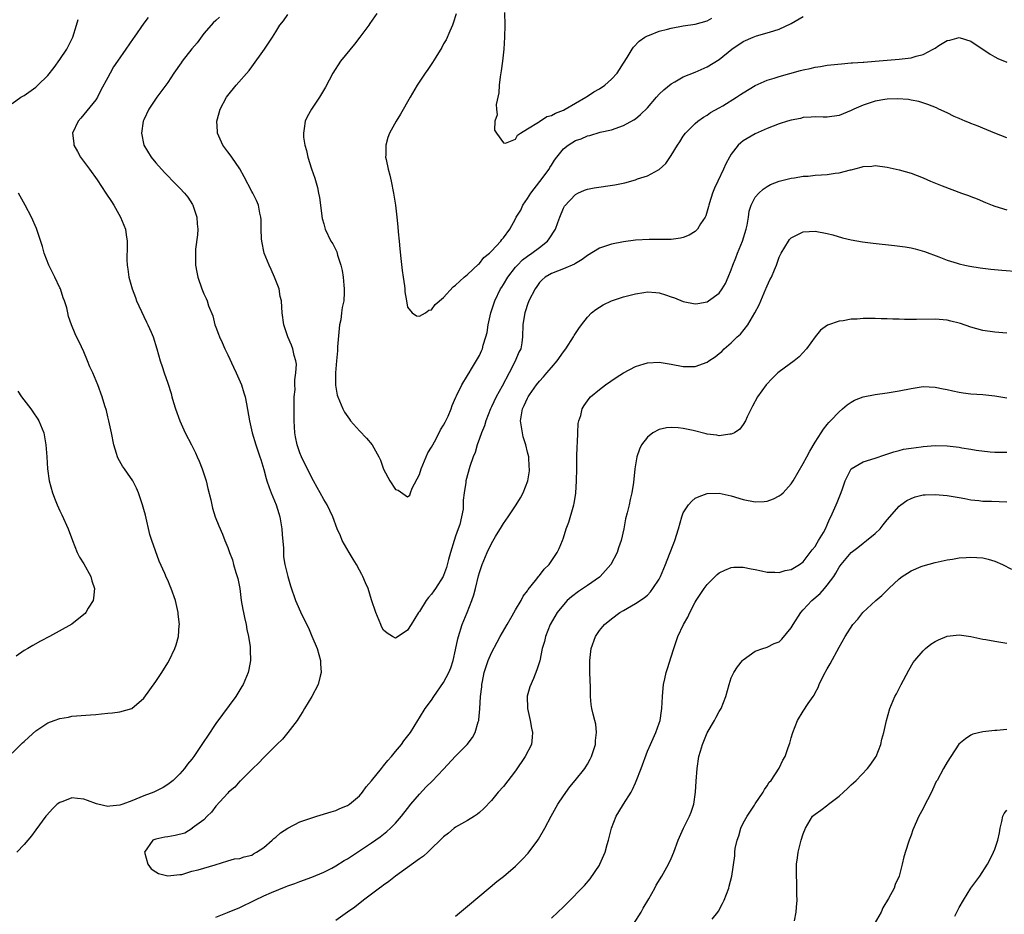
# Model space of a CAD drawing. Units: inches. Extents: x 2511000 to 2514000, y 1548000 to 1551000.
# Drawn here: x 2512260 to 2512425, y 1549013 to 1549162 of the extents above; entities that cross this region are included whole.
import ezdxf

# ---------------------------------------------------------------- set-up
doc = ezdxf.new("R2010")
doc.units = ezdxf.units.IN
doc.header["$MEASUREMENT"] = 0
doc.layers.add('LD25111548_10ft', color=62, linetype='Continuous')

msp = doc.modelspace()

# ---------------------------------------------------------------- linework, layer by layer
at = {"layer": 'LD25111548_10ft'}
for points, elevation in [([(2512259, 1549147.96), (2512260.48, 1549149), (2512261, 1549149.31), (2512263, 1549150.7), (2512263.16, 1549150.84), (2512263.31, 1549151), (2512265, 1549152.64), (2512266.05, 1549153.95), (2512267, 1549155.27), (2512268.15, 1549157), (2512269.16, 1549159), (2512269.77, 1549161), (2512270.02, 1549161.98)], 6690), ([(2512281.72, 1549162.28), (2512281, 1549161.34), (2512279.38, 1549159), (2512279.2, 1549158.8), (2512278.01, 1549157), (2512276.58, 1549155), (2512275.91, 1549154.09), (2512275.35, 1549153), (2512275, 1549152.3), (2512273.83, 1549150.17), (2512273.25, 1549149), (2512273, 1549148.57), (2512271, 1549146.11), (2512270.47, 1549145.53), (2512270.04, 1549145), (2512269.09, 1549143), (2512269.29, 1549141.29), (2512269.31, 1549141), (2512269.94, 1549139.94), (2512270.45, 1549139), (2512271.93, 1549137), (2512273.21, 1549135.21), (2512274.68, 1549133), (2512275.58, 1549131.58), (2512275.96, 1549131), (2512277.12, 1549129), (2512277.63, 1549127.63), (2512277.94, 1549127), (2512278.03, 1549126.03), (2512278.22, 1549125), (2512278.19, 1549124.19), (2512278.16, 1549121.84), (2512278.2, 1549121), (2512278.33, 1549120.33), (2512278.48, 1549119), (2512278.6, 1549118.6), (2512279.02, 1549117), (2512279.58, 1549115.58), (2512279.78, 1549115), (2512281, 1549112.42), (2512281.44, 1549111.44), (2512281.68, 1549111), (2512282.22, 1549109.78), (2512282.54, 1549109), (2512283.18, 1549107), (2512283.72, 1549105), (2512284.06, 1549104.06), (2512284.37, 1549103), (2512285, 1549101.28), (2512285.56, 1549099.56), (2512285.68, 1549099), (2512285.95, 1549098.05), (2512286.28, 1549097), (2512287.01, 1549095), (2512287.9, 1549093), (2512288.92, 1549091), (2512289.64, 1549089.64), (2512289.9, 1549089), (2512290.25, 1549088.25), (2512290.72, 1549087), (2512291.37, 1549085), (2512291.68, 1549083.68), (2512292.16, 1549081.84), (2512292.32, 1549081), (2512292.44, 1549080.44), (2512292.92, 1549079), (2512293.5, 1549077.5), (2512294.1, 1549076.1), (2512294.53, 1549075), (2512295, 1549073.85), (2512295.3, 1549073), (2512295.79, 1549071.79), (2512295.98, 1549071), (2512296.34, 1549069.66), (2512296.56, 1549069), (2512296.66, 1549068.66), (2512296.99, 1549067), (2512297.26, 1549065), (2512297.5, 1549063.5), (2512297.6, 1549063), (2512297.8, 1549062.2), (2512298.06, 1549061), (2512298.17, 1549060.17), (2512298.47, 1549059), (2512298.74, 1549057.26), (2512298.75, 1549057), (2512298.72, 1549056.72), (2512298.79, 1549055), (2512298.52, 1549053.48), (2512298.39, 1549053), (2512297.54, 1549051), (2512297.35, 1549050.65), (2512296.35, 1549049), (2512293, 1549044.5), (2512291.59, 1549042.4), (2512291, 1549041.48), (2512289.31, 1549039), (2512289, 1549038.56), (2512288.29, 1549037.71), (2512287.76, 1549037), (2512287, 1549036.1), (2512285.87, 1549035), (2512285, 1549034.29), (2512284.21, 1549033.79), (2512282.68, 1549033), (2512281, 1549032.42), (2512279, 1549031.6), (2512277.5, 1549031), (2512277, 1549030.83), (2512275.31, 1549030.69), (2512275, 1549030.62), (2512273.32, 1549031), (2512273.07, 1549031.07), (2512271.61, 1549031.61), (2512271, 1549031.87), (2512269.95, 1549031.95), (2512269, 1549032.09), (2512267.49, 1549031.49), (2512267, 1549031.33), (2512266.56, 1549031), (2512265.76, 1549030.24), (2512264.8, 1549029.2), (2512264.64, 1549029), (2512263, 1549026.73), (2512262.26, 1549025.74), (2512261, 1549024.28), (2512259.8, 1549023)], 6680), ([(2512293.62, 1549162.38), (2512293, 1549161.78), (2512292.56, 1549161.44), (2512292.21, 1549161), (2512291, 1549159.64), (2512289.91, 1549158.09), (2512289, 1549157.06), (2512287.38, 1549155), (2512287.24, 1549154.76), (2512285.99, 1549153), (2512285, 1549151.46), (2512283.15, 1549149), (2512281.8, 1549147), (2512281, 1549145.25), (2512280.9, 1549145), (2512280.58, 1549143), (2512280.99, 1549141), (2512282.23, 1549139), (2512283, 1549138.08), (2512284.46, 1549136.46), (2512286.41, 1549134.41), (2512287, 1549133.85), (2512287.76, 1549133), (2512288.31, 1549132.31), (2512289.11, 1549131.11), (2512289.16, 1549131), (2512289.63, 1549129.63), (2512289.83, 1549129), (2512289.89, 1549127.89), (2512289.99, 1549127), (2512289.95, 1549126.06), (2512289.63, 1549123.63), (2512289.59, 1549123), (2512289.62, 1549122.38), (2512289.63, 1549121), (2512289.82, 1549119.82), (2512290, 1549119), (2512290.66, 1549117), (2512291, 1549116.18), (2512291.39, 1549115.39), (2512291.54, 1549115), (2512291.79, 1549114.21), (2512292.5, 1549112.5), (2512292.86, 1549111), (2512293, 1549110.61), (2512293.46, 1549109.46), (2512293.6, 1549109), (2512294.07, 1549108.07), (2512294.5, 1549107), (2512295, 1549105.99), (2512295.97, 1549103.96), (2512296.41, 1549103), (2512297.28, 1549101), (2512297.68, 1549099.68), (2512297.9, 1549099), (2512298.14, 1549097.86), (2512298.62, 1549095), (2512299.08, 1549093), (2512299.69, 1549091), (2512300.37, 1549089), (2512300.52, 1549088.52), (2512301, 1549086.87), (2512301.38, 1549085.38), (2512301.49, 1549085), (2512301.88, 1549083.88), (2512302.22, 1549083), (2512303.06, 1549081), (2512303.51, 1549079.51), (2512303.66, 1549079), (2512304.01, 1549077), (2512304.05, 1549076.05), (2512304.27, 1549073.73), (2512304.27, 1549073), (2512304.3, 1549072.3), (2512304.54, 1549071), (2512305, 1549069.03), (2512305.45, 1549067.45), (2512306.31, 1549065), (2512307.36, 1549062.64), (2512308.45, 1549060.45), (2512309.05, 1549059.05), (2512309.9, 1549057), (2512310.46, 1549055), (2512310.45, 1549054.45), (2512310.58, 1549053), (2512310.39, 1549052.39), (2512310.07, 1549051), (2512309, 1549049), (2512307.81, 1549047), (2512307.52, 1549046.48), (2512307, 1549045.71), (2512306.74, 1549045.26), (2512306.57, 1549045), (2512305.03, 1549042.97), (2512304.14, 1549041.86), (2512303.2, 1549041), (2512301, 1549038.8), (2512300.15, 1549037.85), (2512299.19, 1549037), (2512297.1, 1549034.9), (2512297, 1549034.84), (2512296.15, 1549033.85), (2512295.14, 1549033), (2512295, 1549032.87), (2512293, 1549030.67), (2512292.31, 1549029.69), (2512291.57, 1549029), (2512291, 1549028.4), (2512289.05, 1549027), (2512289.03, 1549026.97), (2512287.81, 1549026.19), (2512286.22, 1549025.78), (2512285, 1549025.56), (2512284.51, 1549025.49), (2512283, 1549025.17), (2512282.52, 1549025), (2512281.1, 1549023), (2512281.65, 1549021), (2512282.22, 1549020.22), (2512283, 1549019.71), (2512283.45, 1549019.45), (2512285, 1549019.05), (2512287, 1549019.27), (2512287.31, 1549019.31), (2512289, 1549019.82), (2512290.06, 1549020.06), (2512291, 1549020.37), (2512292.92, 1549020.92), (2512295, 1549021.56), (2512296.12, 1549021.88), (2512297, 1549021.96), (2512297.74, 1549022.26), (2512299, 1549022.53), (2512299.28, 1549022.72), (2512299.81, 1549023), (2512301, 1549023.79), (2512302.43, 1549025), (2512302.69, 1549025.31), (2512303, 1549025.49), (2512303.78, 1549026.22), (2512305, 1549027), (2512307, 1549028.08), (2512309, 1549028.77), (2512309.84, 1549029), (2512312.24, 1549029.76), (2512313, 1549029.96), (2512313.71, 1549030.29), (2512315, 1549030.78), (2512315.32, 1549031), (2512317, 1549032.44), (2512317.45, 1549033), (2512318.09, 1549033.91), (2512319, 1549034.92), (2512320.67, 1549037), (2512320.8, 1549037.2), (2512321, 1549037.4), (2512321.68, 1549038.32), (2512322.32, 1549039), (2512323, 1549039.84), (2512323.99, 1549041), (2512324.39, 1549041.61), (2512325.46, 1549043), (2512326.71, 1549045), (2512327, 1549045.43), (2512327.95, 1549047), (2512329, 1549048.36), (2512329.4, 1549049), (2512331, 1549051.32), (2512331.86, 1549053), (2512332.2, 1549053.8), (2512332.59, 1549055), (2512333, 1549056.79), (2512333.4, 1549058.6), (2512333.5, 1549059), (2512334.12, 1549061), (2512334.92, 1549063), (2512335.74, 1549065), (2512336.05, 1549065.95), (2512336.33, 1549067), (2512336.85, 1549069.15), (2512337, 1549069.68), (2512337.45, 1549071), (2512338.27, 1549073), (2512339, 1549074.53), (2512339.68, 1549075.68), (2512340.69, 1549077.31), (2512341, 1549077.85), (2512341.8, 1549079), (2512343.09, 1549081), (2512343.83, 1549082.17), (2512344.3, 1549083), (2512345.07, 1549085), (2512345.33, 1549086.67), (2512345.34, 1549087), (2512345.3, 1549087.3), (2512345.2, 1549089), (2512345, 1549089.78), (2512344.73, 1549091), (2512344.31, 1549092.31), (2512344.16, 1549093), (2512343.85, 1549095), (2512344, 1549096), (2512344.18, 1549097), (2512344.47, 1549097.53), (2512345, 1549098.78), (2512345.12, 1549099), (2512345.36, 1549099.36), (2512346.51, 1549101), (2512347, 1549101.61), (2512347.68, 1549102.32), (2512348.22, 1549103), (2512349, 1549103.91), (2512349.97, 1549105), (2512351, 1549106.53), (2512351.39, 1549107), (2512352.69, 1549109), (2512352.79, 1549109.21), (2512353, 1549109.55), (2512353.59, 1549110.41), (2512354.01, 1549111), (2512355, 1549112.28), (2512355.7, 1549113), (2512356.41, 1549113.59), (2512357.63, 1549114.37), (2512359, 1549115.03), (2512361, 1549115.69), (2512363, 1549116.19), (2512364.43, 1549116.43), (2512365, 1549116.51), (2512366.42, 1549116.42), (2512367, 1549116.35), (2512368.03, 1549116.03), (2512369, 1549115.68), (2512369.51, 1549115.51), (2512371, 1549114.9), (2512373, 1549114.51), (2512373.44, 1549114.56), (2512375, 1549114.86), (2512375.23, 1549115), (2512377, 1549116.32), (2512377.46, 1549117), (2512378.06, 1549117.94), (2512378.47, 1549119), (2512379, 1549120.2), (2512379.25, 1549121), (2512379.79, 1549122.21), (2512380.05, 1549123), (2512380.87, 1549125), (2512381.48, 1549127), (2512381.64, 1549127.64), (2512381.86, 1549129), (2512382, 1549130), (2512382.34, 1549131), (2512383, 1549132.3), (2512383.6, 1549133), (2512384.34, 1549133.66), (2512385, 1549134.13), (2512385.57, 1549134.43), (2512387, 1549135.01), (2512389, 1549135.51), (2512389.57, 1549135.57), (2512391, 1549135.8), (2512391.84, 1549135.84), (2512393, 1549135.98), (2512394.03, 1549136.03), (2512395, 1549136.13), (2512396.33, 1549136.33), (2512397, 1549136.41), (2512398.9, 1549136.9), (2512399, 1549136.91), (2512400.69, 1549137.31), (2512401, 1549137.46), (2512402.48, 1549137.52), (2512403, 1549137.61), (2512405, 1549137.33), (2512407, 1549136.88), (2512409, 1549136.31), (2512411, 1549135.55), (2512412.22, 1549135), (2512414.2, 1549134.2), (2512417.44, 1549133), (2512418.59, 1549132.59), (2512419, 1549132.41), (2512420.02, 1549132.02), (2512421.42, 1549131.42), (2512422.54, 1549131), (2512423, 1549130.83), (2512425, 1549130.2)], 6670), ([(2512425, 1549142.25), (2512423, 1549143.02), (2512421, 1549143.84), (2512420.19, 1549144.19), (2512419, 1549144.61), (2512418.74, 1549144.74), (2512418.04, 1549145), (2512417, 1549145.44), (2512416.2, 1549145.8), (2512415, 1549146.4), (2512413.66, 1549147), (2512413.22, 1549147.22), (2512411.81, 1549147.81), (2512410.27, 1549148.27), (2512409, 1549148.52), (2512408.6, 1549148.6), (2512406.74, 1549148.74), (2512405, 1549148.67), (2512404.63, 1549148.63), (2512403, 1549148.35), (2512401, 1549147.7), (2512399.46, 1549147), (2512399, 1549146.76), (2512397, 1549145.93), (2512395, 1549145.69), (2512394.31, 1549145.69), (2512393, 1549145.73), (2512392.33, 1549145.67), (2512391, 1549145.6), (2512390.53, 1549145.47), (2512389, 1549145.18), (2512388.4, 1549145), (2512387, 1549144.56), (2512385, 1549143.78), (2512383, 1549142.88), (2512381, 1549141.71), (2512380.61, 1549141.39), (2512380.18, 1549141), (2512379, 1549139.52), (2512378.7, 1549139), (2512378.12, 1549137.88), (2512377.73, 1549137), (2512376.74, 1549135), (2512376.19, 1549133.81), (2512375.87, 1549133), (2512375.36, 1549131.36), (2512375.26, 1549131), (2512375.23, 1549130.77), (2512374.77, 1549129.23), (2512374.63, 1549129), (2512373.88, 1549127.88), (2512373.37, 1549127), (2512373, 1549126.62), (2512372, 1549126), (2512371, 1549125.59), (2512370.53, 1549125.47), (2512369, 1549125.28), (2512368.74, 1549125.26), (2512365.28, 1549125.28), (2512363, 1549125.13), (2512361, 1549124.87), (2512359, 1549124.49), (2512358.2, 1549124.2), (2512357, 1549123.82), (2512355, 1549122.59), (2512354.1, 1549121.9), (2512353, 1549121.25), (2512352.86, 1549121.14), (2512351, 1549120.37), (2512350, 1549120), (2512349, 1549119.61), (2512347.97, 1549119), (2512347.46, 1549118.54), (2512347, 1549118.09), (2512346.58, 1549117.42), (2512346.26, 1549117), (2512345.23, 1549115), (2512345, 1549114.43), (2512344.67, 1549113.33), (2512344.54, 1549113), (2512344.43, 1549112.43), (2512344.2, 1549111), (2512344.15, 1549109), (2512344.04, 1549108.04), (2512343.88, 1549107), (2512343.57, 1549106.43), (2512342.95, 1549104.95), (2512341.92, 1549103), (2512340.76, 1549100.76), (2512339.8, 1549099), (2512339, 1549097.32), (2512338.83, 1549097), (2512338.05, 1549095), (2512337.85, 1549094.15), (2512337.31, 1549093), (2512337, 1549092.05), (2512336.58, 1549091), (2512336.27, 1549089.73), (2512335.94, 1549089), (2512335.4, 1549087.4), (2512334.73, 1549085), (2512334.7, 1549084.7), (2512334.43, 1549083), (2512334.26, 1549081.74), (2512334.28, 1549081), (2512334.25, 1549080.25), (2512334, 1549079), (2512333.69, 1549077.69), (2512333.46, 1549077), (2512333, 1549075.75), (2512332.75, 1549075), (2512332.14, 1549073), (2512331.83, 1549071.83), (2512331.5, 1549070.5), (2512331, 1549069.18), (2512330.91, 1549069), (2512329.63, 1549067), (2512329.4, 1549066.6), (2512329, 1549066.06), (2512328.49, 1549065.51), (2512328.09, 1549065), (2512327, 1549063.19), (2512326.83, 1549063), (2512325.58, 1549061), (2512325, 1549060.04), (2512323.45, 1549059), (2512323, 1549058.75), (2512322.5, 1549059), (2512321.58, 1549059.58), (2512321, 1549060.04), (2512320.67, 1549060.67), (2512320.51, 1549061), (2512319.72, 1549063), (2512319, 1549065.15), (2512318.4, 1549067), (2512317.96, 1549067.96), (2512317.55, 1549069), (2512317.35, 1549069.35), (2512317, 1549070.05), (2512316.49, 1549071), (2512315.93, 1549071.93), (2512315.27, 1549073), (2512314.11, 1549075), (2512313.8, 1549075.8), (2512313.23, 1549077), (2512312.51, 1549079), (2512312.04, 1549080.04), (2512311.57, 1549081), (2512311, 1549081.89), (2512310.42, 1549083), (2512309.89, 1549083.89), (2512309.29, 1549085), (2512309, 1549085.48), (2512307.29, 1549089), (2512307, 1549089.68), (2512306.59, 1549091), (2512306.32, 1549092.32), (2512306.2, 1549093), (2512306.06, 1549095), (2512306.05, 1549097.95), (2512306.1, 1549099), (2512306.22, 1549100.22), (2512306.2, 1549101), (2512306.16, 1549101.84), (2512306.36, 1549103), (2512306.45, 1549104.45), (2512306.36, 1549105), (2512306.08, 1549105.92), (2512305.86, 1549107), (2512305.61, 1549107.61), (2512305, 1549109), (2512304.36, 1549111), (2512304.09, 1549113), (2512304.04, 1549113.96), (2512303.94, 1549115), (2512303.76, 1549115.76), (2512303.55, 1549117), (2512302.81, 1549119), (2512302.23, 1549120.23), (2512301.88, 1549121), (2512301.08, 1549123), (2512300.66, 1549125), (2512300.62, 1549125.38), (2512300.57, 1549127), (2512300.58, 1549128.58), (2512300.52, 1549129), (2512300.34, 1549129.66), (2512300.13, 1549131), (2512299.79, 1549131.79), (2512299.18, 1549133), (2512299, 1549133.29), (2512297.72, 1549135.72), (2512297, 1549137.03), (2512295.65, 1549139), (2512295.41, 1549139.41), (2512295, 1549139.89), (2512294.53, 1549140.53), (2512294.15, 1549141), (2512293.29, 1549143), (2512293.26, 1549143.26), (2512293.17, 1549145), (2512293.58, 1549146.42), (2512293.72, 1549147), (2512294.8, 1549149), (2512295, 1549149.28), (2512296.41, 1549151), (2512298.55, 1549153.45), (2512299, 1549154.05), (2512301.14, 1549157), (2512302.45, 1549159), (2512303, 1549159.93), (2512303.69, 1549161), (2512304.27, 1549161.73), (2512305, 1549162.81)], 6660), ([(2512319.89, 1549163), (2512318.71, 1549161.29), (2512318.53, 1549161), (2512317.04, 1549159), (2512316.14, 1549157.86), (2512313.8, 1549155), (2512312.5, 1549153), (2512311.3, 1549150.7), (2512310.3, 1549149), (2512308.96, 1549147), (2512308.25, 1549145.75), (2512307.92, 1549145), (2512307.77, 1549143.77), (2512307.61, 1549143), (2512307.65, 1549142.35), (2512307.86, 1549141), (2512308.13, 1549140.13), (2512308.37, 1549139), (2512308.97, 1549137.03), (2512309.52, 1549135.52), (2512309.96, 1549133.96), (2512310.16, 1549133), (2512310.28, 1549132.28), (2512310.47, 1549131), (2512310.5, 1549130.5), (2512310.76, 1549128.76), (2512311, 1549127.89), (2512311.26, 1549127), (2512312.22, 1549125), (2512312.51, 1549124.51), (2512313.18, 1549123.18), (2512313.33, 1549122.67), (2512313.87, 1549121), (2512314.07, 1549120.07), (2512314.23, 1549119), (2512314.35, 1549117.65), (2512314.42, 1549117), (2512314.43, 1549116.43), (2512314.35, 1549115), (2512314.09, 1549113.91), (2512314, 1549113), (2512313.85, 1549111.85), (2512313.66, 1549111), (2512313.58, 1549110.42), (2512313.33, 1549107.33), (2512313.3, 1549106.7), (2512313.12, 1549105), (2512312.96, 1549103), (2512312.97, 1549100.97), (2512313.27, 1549099.27), (2512313.37, 1549099), (2512313.66, 1549098.34), (2512314.19, 1549097), (2512314.47, 1549096.47), (2512315.28, 1549095.28), (2512315.5, 1549095), (2512317, 1549093.33), (2512318.13, 1549092.13), (2512319.1, 1549091), (2512320.22, 1549089), (2512320.46, 1549088.46), (2512321, 1549086.94), (2512322.04, 1549085), (2512323, 1549083.54), (2512323.42, 1549083.42), (2512325, 1549082.34), (2512325.4, 1549082.6), (2512325.51, 1549083), (2512325.76, 1549083.76), (2512327, 1549086.05), (2512327.25, 1549087), (2512328.37, 1549089.63), (2512329, 1549090.58), (2512329.21, 1549091), (2512329.49, 1549091.49), (2512330.29, 1549093), (2512330.5, 1549093.5), (2512331, 1549094.26), (2512331.25, 1549094.75), (2512331.4, 1549095), (2512331.78, 1549095.78), (2512332.28, 1549097), (2512332.43, 1549097.57), (2512333.05, 1549098.95), (2512333.17, 1549099.17), (2512334.04, 1549101), (2512335, 1549102.58), (2512335.15, 1549102.85), (2512335.26, 1549103), (2512335.67, 1549103.67), (2512337, 1549105.88), (2512337.34, 1549106.66), (2512337.47, 1549107), (2512337.61, 1549107.61), (2512338.08, 1549109), (2512338.28, 1549109.72), (2512338.47, 1549111), (2512338.89, 1549113), (2512339.55, 1549115), (2512340.52, 1549117), (2512340.7, 1549117.3), (2512341, 1549117.75), (2512341.75, 1549119), (2512343, 1549120.62), (2512343.32, 1549121), (2512344.15, 1549121.85), (2512345, 1549122.48), (2512345.75, 1549123), (2512347, 1549123.94), (2512348.36, 1549125), (2512348.62, 1549125.38), (2512349.65, 1549127), (2512350.09, 1549128.09), (2512350.4, 1549129), (2512351, 1549130.46), (2512351.19, 1549130.81), (2512353, 1549132.79), (2512353.43, 1549133), (2512354.52, 1549133.48), (2512355, 1549133.64), (2512356.11, 1549133.89), (2512359.6, 1549134.4), (2512361.26, 1549134.74), (2512363, 1549135.23), (2512363.37, 1549135.37), (2512365, 1549135.91), (2512366.86, 1549136.86), (2512367, 1549136.92), (2512368.08, 1549137.92), (2512369, 1549139.27), (2512370.03, 1549141), (2512370.42, 1549141.58), (2512371, 1549142.5), (2512371.36, 1549143), (2512373, 1549144.63), (2512373.41, 1549145), (2512374.35, 1549145.65), (2512375, 1549146.02), (2512375.56, 1549146.44), (2512377, 1549147.23), (2512377.59, 1549147.59), (2512379.88, 1549149), (2512380.56, 1549149.44), (2512381, 1549149.76), (2512383, 1549150.96), (2512385, 1549151.84), (2512386.16, 1549152.16), (2512387, 1549152.45), (2512390.55, 1549153.45), (2512391, 1549153.56), (2512392.19, 1549153.81), (2512393, 1549154.01), (2512393.88, 1549154.12), (2512395, 1549154.33), (2512395.61, 1549154.39), (2512397.4, 1549154.6), (2512399, 1549154.72), (2512399.24, 1549154.76), (2512401, 1549154.86), (2512401.12, 1549154.88), (2512403.02, 1549155.02), (2512405, 1549155.21), (2512407, 1549155.35), (2512409, 1549155.57), (2512409.84, 1549155.84), (2512411, 1549156.15), (2512412.7, 1549157), (2512412.89, 1549157.11), (2512413, 1549157.21), (2512413.65, 1549157.65), (2512415, 1549158.47), (2512415.48, 1549158.52), (2512417, 1549158.98), (2512419, 1549158.37), (2512422.2, 1549156.2), (2512423, 1549155.75), (2512423.49, 1549155.49), (2512425, 1549154.83)], 6650), ([(2512333.1, 1549162.9), (2512332.63, 1549161.37), (2512332.5, 1549161), (2512332.05, 1549160.05), (2512331.41, 1549158.59), (2512331, 1549157.89), (2512330.69, 1549157.31), (2512329.69, 1549155.69), (2512329.18, 1549154.82), (2512328.39, 1549153.61), (2512327.95, 1549153), (2512326.59, 1549151), (2512325.42, 1549149), (2512323.82, 1549146.18), (2512323.09, 1549145), (2512322, 1549143), (2512321.73, 1549142.27), (2512321.35, 1549141), (2512321.37, 1549139.37), (2512321.34, 1549139), (2512321.41, 1549138.59), (2512321.76, 1549137), (2512322.02, 1549136.02), (2512322.26, 1549135), (2512322.67, 1549133), (2512322.97, 1549131), (2512323.19, 1549129), (2512323.35, 1549127.35), (2512323.45, 1549126.55), (2512323.59, 1549125), (2512323.68, 1549123.68), (2512323.89, 1549122.11), (2512324.07, 1549120.06), (2512324.26, 1549119), (2512324.5, 1549117.5), (2512324.54, 1549117), (2512324.54, 1549116.54), (2512324.79, 1549115), (2512325, 1549113.98), (2512325.76, 1549113), (2512326.5, 1549112.5), (2512327, 1549112.45), (2512327.99, 1549113), (2512328.55, 1549113.45), (2512329, 1549113.54), (2512329.6, 1549114.4), (2512331, 1549115.59), (2512332.62, 1549117.38), (2512333, 1549117.61), (2512334.45, 1549119), (2512335, 1549119.42), (2512336.84, 1549121.16), (2512337, 1549121.26), (2512337.72, 1549122.28), (2512338.67, 1549123), (2512339, 1549123.31), (2512340.53, 1549125), (2512340.73, 1549125.27), (2512341, 1549125.56), (2512342.06, 1549127), (2512343, 1549128.7), (2512343.13, 1549129), (2512343.87, 1549130.13), (2512344.2, 1549131), (2512345, 1549132.12), (2512345.55, 1549133), (2512347.08, 1549134.92), (2512348.61, 1549137), (2512348.73, 1549137.27), (2512349, 1549137.69), (2512349.52, 1549138.48), (2512349.9, 1549139), (2512351, 1549140.4), (2512351.77, 1549141), (2512353, 1549141.77), (2512353.94, 1549142.06), (2512355, 1549142.57), (2512355.38, 1549142.62), (2512357.15, 1549143.15), (2512359, 1549143.58), (2512361, 1549144.31), (2512362.75, 1549145.25), (2512363, 1549145.41), (2512363.88, 1549146.12), (2512365, 1549147.22), (2512366.54, 1549149), (2512367, 1549149.51), (2512367.75, 1549150.25), (2512369, 1549151.26), (2512369.57, 1549151.57), (2512371, 1549152.4), (2512373, 1549153.21), (2512375, 1549154.07), (2512377, 1549155.31), (2512379.07, 1549157), (2512381, 1549158.31), (2512382.65, 1549159), (2512383.22, 1549159.22), (2512385, 1549159.72), (2512386.1, 1549160.1), (2512387, 1549160.36), (2512389, 1549161.29), (2512391, 1549162.48)], 6640), ([(2512341.16, 1549163.16), (2512341.23, 1549161), (2512341.18, 1549159), (2512341.07, 1549157), (2512340.86, 1549155), (2512340.62, 1549153.38), (2512340.43, 1549152.43), (2512340.26, 1549151), (2512340.24, 1549149.76), (2512339.76, 1549147.76), (2512339.81, 1549147), (2512339.94, 1549146.06), (2512339.57, 1549145), (2512339.52, 1549143.52), (2512339.81, 1549143), (2512341, 1549141.38), (2512341.35, 1549141.35), (2512343, 1549141.99), (2512343.34, 1549142.66), (2512343.83, 1549143), (2512345, 1549143.7), (2512346.86, 1549144.86), (2512347, 1549144.97), (2512348.23, 1549145.77), (2512349, 1549145.95), (2512349.66, 1549146.34), (2512351, 1549146.85), (2512351.28, 1549147), (2512353, 1549148.01), (2512354.76, 1549149), (2512354.89, 1549149.11), (2512355, 1549149.16), (2512356.1, 1549149.9), (2512357, 1549150.41), (2512357.91, 1549151), (2512359, 1549152), (2512359.96, 1549153), (2512360.37, 1549153.63), (2512361, 1549154.67), (2512361.61, 1549155.61), (2512362.45, 1549157), (2512362.67, 1549157.33), (2512363.64, 1549158.36), (2512364.59, 1549159), (2512365, 1549159.23), (2512365.35, 1549159.35), (2512367, 1549160.02), (2512368.36, 1549160.36), (2512369, 1549160.55), (2512371, 1549160.9), (2512373, 1549161.2), (2512375, 1549161.77), (2512375.78, 1549162.22)], 6630), ([(2512259, 1549039.52), (2512260.76, 1549041.24), (2512261, 1549041.49), (2512261.82, 1549042.18), (2512263, 1549043.25), (2512265, 1549044.57), (2512266.06, 1549045), (2512267, 1549045.34), (2512268.45, 1549045.55), (2512269, 1549045.69), (2512269.78, 1549045.78), (2512272.09, 1549045.91), (2512273, 1549046.01), (2512273.92, 1549046.08), (2512275, 1549046.2), (2512275.74, 1549046.26), (2512277, 1549046.41), (2512279.01, 1549047), (2512281, 1549048.74), (2512283, 1549051.52), (2512283.99, 1549053), (2512285, 1549054.59), (2512285.24, 1549055), (2512286.17, 1549057), (2512286.4, 1549057.6), (2512286.77, 1549059), (2512286.9, 1549060.9), (2512286.92, 1549061), (2512286.71, 1549062.71), (2512286.7, 1549063), (2512286.26, 1549065), (2512285.58, 1549067), (2512285.41, 1549067.41), (2512285, 1549068.38), (2512284.79, 1549068.79), (2512284.48, 1549069.52), (2512283.55, 1549071.55), (2512282.34, 1549075), (2512282.02, 1549076.02), (2512281.25, 1549079.25), (2512281, 1549080.22), (2512280.78, 1549081), (2512280.11, 1549083), (2512279.77, 1549083.77), (2512279.15, 1549085), (2512278.25, 1549086.25), (2512277.76, 1549087), (2512277.45, 1549087.44), (2512276.71, 1549088.71), (2512276.59, 1549089), (2512276.44, 1549089.56), (2512275.96, 1549091), (2512275.59, 1549093), (2512275.18, 1549095), (2512275, 1549095.67), (2512274.74, 1549096.74), (2512274.5, 1549097.5), (2512274.05, 1549099), (2512273.33, 1549101), (2512272.47, 1549103), (2512272, 1549104), (2512271.62, 1549105), (2512271, 1549106.49), (2512270.19, 1549108.19), (2512269.77, 1549109), (2512269.53, 1549109.53), (2512268.93, 1549111), (2512268.42, 1549112.42), (2512268.32, 1549113), (2512268.12, 1549113.88), (2512267.76, 1549115), (2512267.55, 1549115.55), (2512267.08, 1549117), (2512267, 1549117.21), (2512266.12, 1549119), (2512265.77, 1549119.77), (2512265.12, 1549121), (2512264.36, 1549123), (2512264.1, 1549124.1), (2512263.11, 1549127.11), (2512262.25, 1549129), (2512261.22, 1549131), (2512260.09, 1549133)], 6690), ([(2512293, 1549012.17), (2512294.93, 1549012.93), (2512297, 1549013.78), (2512299.49, 1549015), (2512301, 1549015.72), (2512302.31, 1549016.31), (2512304.74, 1549017.26), (2512305, 1549017.41), (2512306.2, 1549017.8), (2512307, 1549018.14), (2512309, 1549018.83), (2512311, 1549019.68), (2512312.37, 1549020.37), (2512313, 1549020.71), (2512314.4, 1549021.6), (2512315, 1549021.92), (2512315.64, 1549022.36), (2512317, 1549023.23), (2512319, 1549024.59), (2512320.41, 1549025.59), (2512321.54, 1549026.46), (2512322.16, 1549027), (2512323, 1549027.87), (2512324, 1549029), (2512325, 1549030.31), (2512325.55, 1549031), (2512327, 1549032.72), (2512328.11, 1549033.89), (2512329.11, 1549034.89), (2512331, 1549036.87), (2512333, 1549039.05), (2512334.92, 1549041), (2512335.83, 1549042.17), (2512336.28, 1549043), (2512336.78, 1549044.78), (2512336.86, 1549045), (2512336.88, 1549045.12), (2512337.04, 1549046.96), (2512337.17, 1549049), (2512337.4, 1549050.6), (2512337.4, 1549051), (2512337.47, 1549051.47), (2512337.79, 1549053), (2512338.42, 1549055), (2512339, 1549056.28), (2512339.92, 1549058.08), (2512340.46, 1549059), (2512341.59, 1549061), (2512342.44, 1549062.44), (2512343, 1549063.45), (2512343.93, 1549065), (2512344.26, 1549065.73), (2512345, 1549066.63), (2512345.14, 1549066.86), (2512346.35, 1549068.35), (2512346.9, 1549069.1), (2512347, 1549069.2), (2512347.76, 1549070.24), (2512348.6, 1549071), (2512349.97, 1549073), (2512350.3, 1549073.7), (2512350.82, 1549075), (2512351, 1549075.48), (2512351.48, 1549077), (2512351.9, 1549078.1), (2512352.61, 1549080.61), (2512352.75, 1549081), (2512352.8, 1549081.2), (2512353.09, 1549082.91), (2512353.2, 1549085), (2512353.21, 1549087), (2512353.26, 1549089), (2512353.31, 1549090.69), (2512353.37, 1549091.37), (2512353.38, 1549093), (2512353.46, 1549094.54), (2512353.56, 1549095), (2512353.88, 1549095.88), (2512354.15, 1549097), (2512354.44, 1549097.56), (2512355.27, 1549098.73), (2512355.54, 1549099), (2512357, 1549100.23), (2512358.01, 1549101), (2512359.78, 1549102.22), (2512361, 1549103.02), (2512363, 1549104.09), (2512364.49, 1549104.49), (2512365, 1549104.66), (2512367, 1549104.76), (2512369, 1549104.47), (2512371, 1549104.08), (2512373, 1549104.06), (2512375, 1549104.8), (2512375.26, 1549105), (2512376.31, 1549105.69), (2512377, 1549106.23), (2512377.43, 1549106.57), (2512377.82, 1549107), (2512379, 1549108.02), (2512379.99, 1549109), (2512380.53, 1549109.47), (2512381.78, 1549111), (2512382.95, 1549113), (2512383.67, 1549114.33), (2512383.93, 1549115), (2512384.79, 1549117), (2512384.84, 1549117.16), (2512385, 1549117.55), (2512385.46, 1549118.54), (2512385.7, 1549119), (2512386.22, 1549120.22), (2512386.53, 1549121), (2512387, 1549122.31), (2512387.35, 1549123), (2512388.54, 1549125), (2512388.74, 1549125.26), (2512389, 1549125.53), (2512391, 1549126.55), (2512393, 1549126.66), (2512395, 1549126.27), (2512395.97, 1549126.03), (2512397.55, 1549125.55), (2512399, 1549125.23), (2512400.89, 1549124.89), (2512402.65, 1549124.65), (2512406.26, 1549124.26), (2512408.02, 1549124.02), (2512409, 1549123.84), (2512409.7, 1549123.7), (2512411.25, 1549123.25), (2512413.65, 1549122.35), (2512415, 1549121.82), (2512416.68, 1549121.32), (2512417, 1549121.21), (2512417.97, 1549121), (2512418.83, 1549120.83), (2512420.55, 1549120.55), (2512422.31, 1549120.31), (2512424.13, 1549120.13), (2512427, 1549119.93)], 6680), ([(2512425, 1549109.61), (2512423, 1549109.79), (2512421, 1549110.07), (2512419, 1549110.61), (2512417.23, 1549111.23), (2512417, 1549111.3), (2512415.63, 1549111.63), (2512415, 1549111.77), (2512413, 1549111.94), (2512409.89, 1549111.89), (2512407.91, 1549111.91), (2512407, 1549111.95), (2512405.96, 1549111.96), (2512405, 1549112), (2512404.02, 1549112.02), (2512403, 1549112.07), (2512402.06, 1549112.06), (2512401, 1549112.1), (2512399.99, 1549111.99), (2512399, 1549111.98), (2512397.68, 1549111.68), (2512397, 1549111.63), (2512395.05, 1549110.95), (2512393.89, 1549110.11), (2512393, 1549109), (2512391.55, 1549107), (2512390.31, 1549105.69), (2512389.52, 1549105), (2512387, 1549103.19), (2512386.78, 1549103), (2512385.88, 1549102.12), (2512384.81, 1549101), (2512383.37, 1549099), (2512382.56, 1549097.44), (2512382.3, 1549097), (2512381.68, 1549095.68), (2512381.39, 1549095), (2512381, 1549094.39), (2512380.42, 1549093.58), (2512379.53, 1549093), (2512379, 1549092.75), (2512378.76, 1549092.76), (2512377, 1549092.5), (2512376.58, 1549092.58), (2512375, 1549092.76), (2512374.8, 1549092.8), (2512372.65, 1549093.36), (2512371, 1549093.72), (2512370.17, 1549093.83), (2512369, 1549093.9), (2512368.18, 1549093.82), (2512367, 1549093.57), (2512365.94, 1549093), (2512365, 1549092.25), (2512364.04, 1549091), (2512363.71, 1549090.29), (2512363.25, 1549089), (2512362.93, 1549087), (2512362.68, 1549084.68), (2512362.41, 1549083), (2512362.13, 1549081.87), (2512361.96, 1549081), (2512361.66, 1549079.66), (2512361.36, 1549078.64), (2512361.07, 1549077), (2512360.62, 1549075), (2512360.17, 1549073.83), (2512359.96, 1549073), (2512358.9, 1549071), (2512357.11, 1549069), (2512357, 1549068.91), (2512355, 1549067.51), (2512353.49, 1549066.51), (2512352.36, 1549065.64), (2512351.65, 1549065), (2512351, 1549064.31), (2512349.95, 1549063), (2512348.79, 1549061), (2512348.01, 1549059), (2512347.82, 1549058.18), (2512347.48, 1549057), (2512347.04, 1549054.96), (2512346.58, 1549053.42), (2512346, 1549052), (2512345.4, 1549050.6), (2512344.97, 1549049.03), (2512344.98, 1549047), (2512345.43, 1549045), (2512345.68, 1549043.68), (2512345.86, 1549043), (2512345.81, 1549042.19), (2512345.66, 1549041), (2512344.63, 1549039), (2512343, 1549036.61), (2512341, 1549033.98), (2512340.11, 1549033), (2512339, 1549031.65), (2512337.7, 1549030.3), (2512337, 1549029.63), (2512336.66, 1549029.34), (2512336.15, 1549029), (2512335, 1549028.3), (2512333, 1549027.18), (2512332.76, 1549027), (2512331.8, 1549026.2), (2512331, 1549025.58), (2512330.73, 1549025.27), (2512330.42, 1549025), (2512329, 1549023.6), (2512328.36, 1549023), (2512327.68, 1549022.32), (2512327, 1549021.89), (2512325, 1549020.43), (2512322.97, 1549019), (2512321.89, 1549018.11), (2512321, 1549017.51), (2512320.72, 1549017.28), (2512320.29, 1549017), (2512319, 1549016.01), (2512317.65, 1549015), (2512316.17, 1549013.83), (2512315, 1549012.99), (2512313, 1549011.6)], 6690), ([(2512259.96, 1549099.96), (2512260.58, 1549099), (2512262.14, 1549097), (2512262.5, 1549096.5), (2512263.3, 1549095.3), (2512263.48, 1549095), (2512264.29, 1549093), (2512264.65, 1549091), (2512264.81, 1549089), (2512264.94, 1549087), (2512265.19, 1549085), (2512265.74, 1549083), (2512266.19, 1549081.81), (2512266.53, 1549081), (2512267, 1549079.97), (2512267.32, 1549079.32), (2512268.35, 1549077), (2512269.07, 1549075), (2512269.87, 1549073), (2512270.26, 1549072.26), (2512271, 1549071.11), (2512272.15, 1549069), (2512272.31, 1549068.31), (2512272.78, 1549067), (2512272.62, 1549065.38), (2512272.53, 1549065), (2512271.73, 1549063.73), (2512271.31, 1549063), (2512271.18, 1549062.82), (2512271, 1549062.66), (2512269, 1549061.06), (2512265.26, 1549059), (2512263.78, 1549058.22), (2512262.49, 1549057.51), (2512261.64, 1549057), (2512261, 1549056.65), (2512259.72, 1549055.72)], 6700), ([(2512333, 1549012.34), (2512335, 1549013.98), (2512338.8, 1549017.2), (2512339.9, 1549018.1), (2512341.02, 1549018.98), (2512343, 1549020.68), (2512343.34, 1549021), (2512344.16, 1549021.84), (2512345.13, 1549022.87), (2512346.73, 1549025), (2512346.83, 1549025.17), (2512347.89, 1549027), (2512348.96, 1549029), (2512350.08, 1549031), (2512351, 1549032.44), (2512352.06, 1549033.94), (2512352.98, 1549035), (2512354.56, 1549037), (2512354.75, 1549037.25), (2512355, 1549037.68), (2512355.47, 1549038.53), (2512355.69, 1549039), (2512355.99, 1549039.99), (2512356.33, 1549041), (2512356.37, 1549041.63), (2512356.52, 1549043), (2512356.38, 1549044.38), (2512356.25, 1549045), (2512355.96, 1549046.04), (2512355.73, 1549047), (2512355.63, 1549047.63), (2512355.49, 1549049), (2512355.5, 1549050.5), (2512355.43, 1549053), (2512355.4, 1549054.6), (2512355.41, 1549055), (2512355.65, 1549057), (2512356.33, 1549059), (2512357, 1549059.98), (2512357.83, 1549061), (2512359, 1549061.97), (2512360.42, 1549063), (2512361, 1549063.36), (2512363, 1549064.49), (2512363.79, 1549065), (2512364.51, 1549065.49), (2512365, 1549065.92), (2512365.52, 1549066.48), (2512365.94, 1549067), (2512367, 1549068.58), (2512367.21, 1549069), (2512368.04, 1549071), (2512368.72, 1549072.72), (2512369.41, 1549074.59), (2512369.59, 1549075), (2512370.22, 1549077), (2512370.74, 1549079), (2512371, 1549079.64), (2512371.86, 1549081), (2512372.42, 1549081.58), (2512373, 1549082.08), (2512373.64, 1549082.36), (2512375, 1549082.87), (2512377, 1549082.92), (2512379, 1549082.49), (2512381, 1549081.88), (2512383, 1549081.47), (2512384.47, 1549081.53), (2512385, 1549081.6), (2512386.04, 1549081.96), (2512387, 1549082.48), (2512387.31, 1549082.69), (2512387.64, 1549083), (2512389, 1549084.49), (2512389.35, 1549085), (2512391, 1549087.86), (2512391.59, 1549089), (2512392.09, 1549089.91), (2512393, 1549091.43), (2512394.02, 1549093), (2512394.39, 1549093.61), (2512395, 1549094.37), (2512395.27, 1549094.73), (2512395.55, 1549095), (2512397, 1549096.52), (2512397.56, 1549097), (2512398.36, 1549097.64), (2512399, 1549098.09), (2512399.57, 1549098.43), (2512401.01, 1549098.99), (2512403, 1549099.4), (2512405, 1549099.67), (2512407, 1549099.98), (2512409, 1549100.4), (2512411, 1549100.71), (2512413, 1549100.62), (2512414.34, 1549100.34), (2512415, 1549100.22), (2512415.98, 1549099.98), (2512417, 1549099.79), (2512417.68, 1549099.68), (2512419, 1549099.53), (2512421, 1549099.37), (2512423, 1549099.18), (2512425, 1549098.85)], 6700), ([(2512349, 1549012.02), (2512350.08, 1549013), (2512351, 1549013.91), (2512351.56, 1549014.44), (2512354.54, 1549017.46), (2512355.46, 1549018.54), (2512357, 1549020.83), (2512357.09, 1549021), (2512357.95, 1549023), (2512358.31, 1549024.31), (2512358.52, 1549025), (2512359, 1549027), (2512359.8, 1549029), (2512360.23, 1549029.76), (2512361.04, 1549031), (2512362.3, 1549033), (2512362.54, 1549033.46), (2512363, 1549034.59), (2512363.14, 1549034.86), (2512363.99, 1549037), (2512365, 1549039.85), (2512365.5, 1549041), (2512366.43, 1549043), (2512367, 1549044.56), (2512367.13, 1549045), (2512367.39, 1549046.61), (2512367.44, 1549047), (2512367.53, 1549049), (2512367.62, 1549050.38), (2512367.69, 1549051), (2512367.93, 1549051.93), (2512368.15, 1549053), (2512368.34, 1549053.66), (2512369, 1549055.61), (2512369.4, 1549057), (2512370.1, 1549059), (2512371.03, 1549061), (2512371.75, 1549062.25), (2512372.1, 1549063), (2512373, 1549064.76), (2512373.14, 1549065), (2512374.49, 1549067), (2512375, 1549067.69), (2512376.67, 1549069.33), (2512377, 1549069.61), (2512377.92, 1549070.08), (2512379, 1549070.52), (2512379.45, 1549070.55), (2512381, 1549070.57), (2512382.3, 1549070.3), (2512383, 1549070.19), (2512384.02, 1549069.98), (2512385, 1549069.76), (2512386.27, 1549069.73), (2512387, 1549069.67), (2512388, 1549070), (2512389, 1549070.17), (2512390.38, 1549071), (2512391, 1549071.44), (2512392.19, 1549073), (2512392.51, 1549073.49), (2512393, 1549074.05), (2512393.34, 1549074.66), (2512393.57, 1549075), (2512394.38, 1549076.38), (2512394.72, 1549077), (2512395, 1549077.64), (2512395.39, 1549078.61), (2512395.6, 1549079), (2512396.48, 1549081), (2512396.65, 1549081.35), (2512397, 1549082.23), (2512397.25, 1549082.75), (2512397.49, 1549083.49), (2512398.01, 1549085), (2512398.99, 1549087), (2512401, 1549088.14), (2512403, 1549088.78), (2512404.65, 1549089.35), (2512406.15, 1549089.85), (2512407, 1549090.05), (2512407.75, 1549090.25), (2512409, 1549090.45), (2512410.67, 1549090.67), (2512411, 1549090.73), (2512413, 1549090.86), (2512415, 1549090.82), (2512417, 1549090.6), (2512417.49, 1549090.51), (2512419, 1549090.29), (2512419.89, 1549090.11), (2512422.19, 1549089.81), (2512423, 1549089.75), (2512425, 1549089.78)], 6710), ([(2512362.69, 1549011), (2512363.95, 1549013), (2512364.32, 1549013.68), (2512365.25, 1549015.25), (2512366.24, 1549017), (2512366.5, 1549017.5), (2512367.41, 1549019), (2512368.55, 1549021), (2512369, 1549021.94), (2512369.42, 1549023), (2512370.12, 1549025), (2512371.04, 1549027), (2512372.05, 1549029), (2512372.33, 1549029.67), (2512372.75, 1549031), (2512373.03, 1549033), (2512373.14, 1549034.86), (2512373.29, 1549037), (2512373.61, 1549039), (2512373.85, 1549039.85), (2512374.21, 1549041), (2512374.45, 1549041.55), (2512375, 1549042.95), (2512376.22, 1549045), (2512376.47, 1549045.53), (2512377, 1549046.49), (2512377.32, 1549047), (2512378.11, 1549049), (2512378.64, 1549051), (2512379, 1549052.09), (2512379.41, 1549053), (2512380.04, 1549053.96), (2512380.88, 1549055), (2512381, 1549055.12), (2512383, 1549056.53), (2512384.26, 1549057), (2512384.82, 1549057.18), (2512385, 1549057.2), (2512386.17, 1549057.83), (2512387, 1549058.14), (2512387.42, 1549058.58), (2512389, 1549060.43), (2512389.31, 1549061), (2512390.59, 1549063), (2512391, 1549063.46), (2512392.47, 1549065), (2512393.82, 1549066.18), (2512394.55, 1549067), (2512395, 1549067.55), (2512396.09, 1549069), (2512396.45, 1549069.55), (2512397, 1549070.55), (2512397.33, 1549071), (2512398.99, 1549073), (2512400.13, 1549073.87), (2512401, 1549074.58), (2512401.59, 1549075), (2512403, 1549076.22), (2512403.83, 1549077), (2512404.37, 1549077.63), (2512405, 1549078.47), (2512407, 1549080.78), (2512407.29, 1549081), (2512408.31, 1549081.69), (2512409, 1549082.06), (2512409.69, 1549082.31), (2512411, 1549082.63), (2512411.34, 1549082.66), (2512413, 1549082.71), (2512415, 1549082.52), (2512417, 1549082.2), (2512417.98, 1549082.02), (2512419, 1549081.81), (2512420.31, 1549081.69), (2512421, 1549081.58), (2512422.4, 1549081.6), (2512425, 1549081.49)], 6720), ([(2512375.81, 1549011.81), (2512376.76, 1549013), (2512376.85, 1549013.15), (2512377.56, 1549014.44), (2512377.81, 1549015), (2512378.57, 1549017), (2512378.65, 1549017.35), (2512379.11, 1549019), (2512379.59, 1549022.41), (2512379.6, 1549023), (2512379.65, 1549023.65), (2512379.97, 1549025), (2512380.26, 1549025.74), (2512380.6, 1549027), (2512381, 1549027.87), (2512381.63, 1549029), (2512382.86, 1549030.86), (2512383, 1549031.1), (2512384.35, 1549033), (2512384.54, 1549033.46), (2512385, 1549034.06), (2512385.33, 1549034.67), (2512385.66, 1549035), (2512386.98, 1549037.02), (2512387.63, 1549038.37), (2512387.97, 1549039), (2512388.49, 1549040.49), (2512388.77, 1549041.23), (2512389, 1549042.1), (2512389.26, 1549043), (2512390.06, 1549045), (2512391, 1549046.56), (2512391.85, 1549047.85), (2512392.65, 1549049), (2512392.81, 1549049.2), (2512393, 1549049.63), (2512393.48, 1549050.52), (2512393.67, 1549051), (2512394.3, 1549052.3), (2512394.67, 1549053), (2512394.8, 1549053.2), (2512395, 1549053.6), (2512395.53, 1549054.47), (2512397, 1549057.24), (2512397.98, 1549059), (2512399.31, 1549061), (2512400.1, 1549061.9), (2512400.98, 1549063), (2512403.14, 1549065), (2512404.15, 1549065.85), (2512405.29, 1549067), (2512407, 1549068.62), (2512407.5, 1549069), (2512408.43, 1549069.57), (2512409, 1549069.95), (2512410.67, 1549070.67), (2512411, 1549070.8), (2512413, 1549071.34), (2512415, 1549071.78), (2512415.91, 1549071.91), (2512417, 1549072.12), (2512418.19, 1549072.19), (2512419, 1549072.27), (2512421, 1549072.12), (2512421.89, 1549071.89), (2512423, 1549071.55), (2512424.26, 1549071), (2512425.75, 1549070.25)], 6730), ([(2512389.56, 1549011.56), (2512389.83, 1549013), (2512389.86, 1549013.86), (2512389.99, 1549015), (2512389.94, 1549015.94), (2512389.96, 1549017), (2512389.94, 1549018.06), (2512389.88, 1549019), (2512389.9, 1549019.9), (2512389.89, 1549021), (2512390.06, 1549022.05), (2512390.15, 1549023), (2512390.67, 1549025), (2512391, 1549026.07), (2512391.36, 1549027), (2512392.56, 1549029), (2512393, 1549029.38), (2512393.96, 1549030.04), (2512395.11, 1549030.89), (2512395.24, 1549031), (2512397, 1549032.34), (2512397.72, 1549033), (2512398.38, 1549033.62), (2512399, 1549034.26), (2512399.4, 1549034.6), (2512399.82, 1549035), (2512401.75, 1549037), (2512402.28, 1549037.72), (2512403, 1549038.74), (2512403.16, 1549039), (2512403.95, 1549041), (2512404.13, 1549041.87), (2512404.46, 1549043), (2512404.91, 1549045), (2512405.45, 1549047), (2512406.3, 1549049), (2512406.57, 1549049.43), (2512407.25, 1549050.75), (2512407.36, 1549051), (2512407.72, 1549051.72), (2512408.61, 1549053.39), (2512409.36, 1549054.64), (2512409.61, 1549055), (2512411, 1549056.62), (2512411.42, 1549057), (2512412.29, 1549057.71), (2512413, 1549058.18), (2512413.55, 1549058.45), (2512415, 1549059.06), (2512417, 1549059.27), (2512419, 1549059), (2512421, 1549058.58), (2512421.5, 1549058.5), (2512423, 1549058.2), (2512425, 1549057.91)], 6740), ([(2512425, 1549043.49), (2512423.32, 1549043.32), (2512423, 1549043.33), (2512421, 1549043.08), (2512419.32, 1549042.68), (2512419, 1549042.52), (2512418.06, 1549041.94), (2512416.98, 1549041.02), (2512415.62, 1549039), (2512415, 1549038.02), (2512414.43, 1549037), (2512413.34, 1549035), (2512413.2, 1549034.8), (2512412.59, 1549033.41), (2512412.39, 1549033), (2512411.74, 1549031.74), (2512411.22, 1549030.78), (2512411, 1549030.29), (2512410.29, 1549029), (2512409.27, 1549026.73), (2512409, 1549025.85), (2512408.67, 1549025), (2512408.54, 1549024.54), (2512407.77, 1549022.23), (2512407.5, 1549021), (2512407, 1549019), (2512406.37, 1549017.63), (2512406.18, 1549017), (2512405.26, 1549015.26), (2512404.29, 1549013.71), (2512404, 1549013), (2512402.85, 1549011)], 6750), ([(2512416.32, 1549012.32), (2512416.61, 1549013), (2512417, 1549013.76), (2512417.73, 1549015), (2512419, 1549016.98), (2512420.45, 1549019), (2512421.74, 1549021), (2512422.51, 1549022.51), (2512422.78, 1549023), (2512423, 1549023.54), (2512423.5, 1549025), (2512423.75, 1549026.25), (2512423.89, 1549027), (2512424.15, 1549028.15), (2512424.31, 1549029), (2512424.56, 1549029.44), (2512425, 1549030.02)], 6760)]:
    msp.add_lwpolyline(points, dxfattribs=dict(at, elevation=elevation))

doc.saveas('drawing.dxf')
